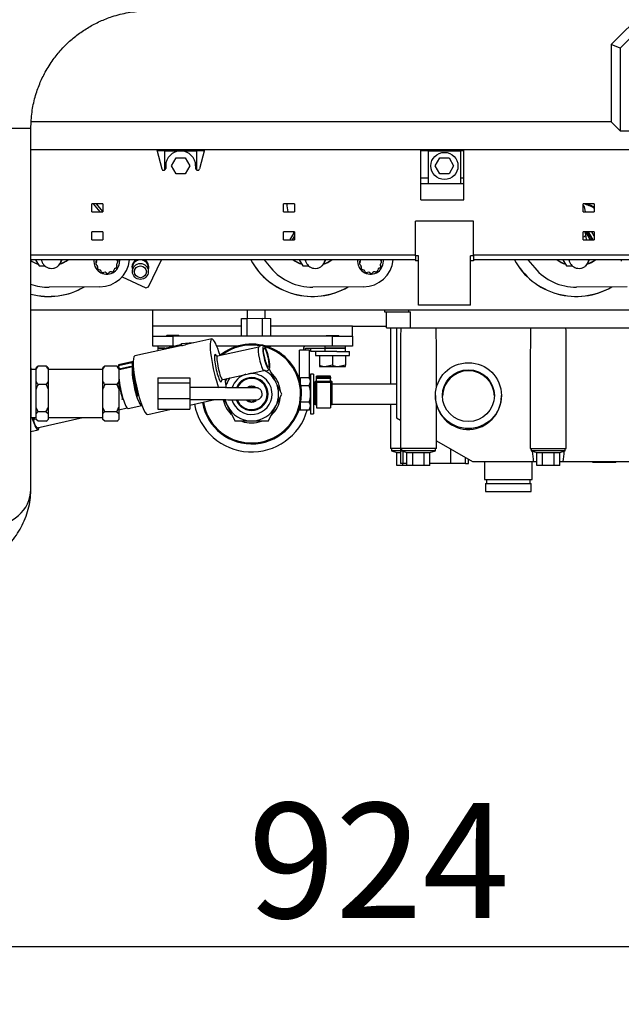
# Model space of a CAD drawing. Units: millimetres. Extents: x 0 to 289, y 0 to 202.
# Drawn here: x 66 to 81, y 64 to 88 of the extents above; entities that cross this region are included whole.
import ezdxf
from ezdxf.enums import TextEntityAlignment as Align

# ---------------------------------------------------------------- set-up
doc = ezdxf.new("R2010")
doc.units = ezdxf.units.MM
for name, color, linetype in [('00291442', 7, 'Continuous'), ('00291912', 7, 'Continuous'), ('00292258', 7, 'Continuous'), ('00296455', 7, 'Continuous'), ('00297008', 7, 'Continuous'), ('17417016_CASQUIL', 7, 'Continuous'), ('17517009.2', 7, 'Continuous'), ('17517009.3', 7, 'Continuous'), ('17517017.1', 7, 'Continuous'), ('19411016_TUBO', 7, 'Continuous'), ('19414003.1_MANGU', 7, 'Continuous'), ('19414034', 7, 'Continuous'), ('19417009.5B', 7, 'Continuous'), ('19424001_VALVULA', 7, 'Continuous'), ('19524015RC', 7, 'Continuous'), ('19524015RC.1', 7, 'Continuous'), ('51086012_ABRAZAD', 7, 'Continuous'), ('51086017_ABRAZAD', 7, 'Continuous'), ('51086018_ABRAZAD', 7, 'Continuous'), ('56000061_ARANDEL', 7, 'Continuous'), ('56000086_ARANDEL', 7, 'Continuous'), ('59072482_ABRAZAD', 7, 'Continuous'), ('60571041.39', 7, 'Continuous'), ('DIAMETROM8_DIN_1', 7, 'Continuous'), ('DIN-933_M8_X_10', 7, 'Continuous'), ('M86510510.80', 7, 'Continuous'), ('PIEZA1', 7, 'Continuous'), ('PIEZA4', 7, 'Continuous'), ('Predeterminado', 7, 'Continuous'), ('TUBO_L', 7, 'Continuous')]:
    doc.layers.add(name, color=color, linetype=linetype)
doc.styles.add('SEACAD_Arial', font='arial.ttf')
doc.dimstyles.new('SOLE', dxfattribs={"dimtxt": 2.88, "dimasz": 2.304, "dimexe": 1.44, "dimexo": 1.44, "dimgap": 0.72, "dimtad": 1, "dimdec": 0, "dimlfac": 20, "dimdsep": 46, "dimtxsty": 'SEACAD_Arial', "dimblk1": '_SE_FILLED', "dimblk2": '_SE_FILLED', "dimsah": 1, "dimcen": 1.44, "dimadec": 0, "dimazin": 0, "dimtfac": 0.7, "dimtdec": 3, "dimtmove": 0, "dimatfit": 3, "dimfxl": 1, "dimarcsym": 0})

# ---------------------------------------------------------------- blocks, each defined once
blk = doc.blocks.new('SE8')
at = {"layer": '00291442', "color": 7, "linetype": 'Continuous'}
for p, q in [((68.623, 82.094), (68.623, 81.998)), ((69.023, 81.998), (69.023, 82.094)), ((69.024, 81.609), (69.35, 82.289)), ((68.364, 81.861), (68.958, 81.585)), ((68.958, 81.585), (69.024, 81.609))]:
    blk.add_line(p, q, dxfattribs=at)
blk.add_circle((68.823, 81.998), 0.199, dxfattribs=at)
for centre, major_axis, start_param, end_param in [((68.823, 82.111), (-0.21, 0), 5.249523, 6.283185), ((68.823, 82.111), (-0.21, 0), 0, 0.309845), ((68.823, 82.094), (-0.2, 0), 4.851776, 6.283185), ((68.823, 82.094), (-0.2, 0), 3.140998, 4.573002), ((68.823, 82.111), (-0.21, 0), 2.831748, 4.175256)]:
    blk.add_ellipse(centre, major_axis=major_axis, ratio=0.984808, start_param=start_param, end_param=end_param, dxfattribs=at)
blk.add_ellipse((68.823, 81.989), major_axis=(0.15, 0), ratio=0.984808, dxfattribs=at)
at = {"layer": '00291912', "color": 7, "linetype": 'Continuous'}
for p, q in [((81.452, 88.523), (80.607, 87.678)), ((81.77, 88.523), (80.832, 87.585)), ((80.607, 87.678), (80.607, 85.741)), ((80.832, 87.585), (80.607, 87.678)), ((80.832, 87.585), (80.832, 85.516)), ((80.607, 85.741), (66.094, 85.741)), ((80.832, 85.516), (80.607, 85.741)), ((80.832, 85.516), (81.795, 85.516)), ((82.499, 85.041), (66.082, 85.041)), ((70.427, 85.021), (69.237, 85.021)), ((69.432, 84.535), (69.432, 85.017)), ((69.432, 85.017), (70.232, 85.017)), ((69.601, 84.639), (69.717, 84.839)), ((69.717, 84.839), (69.948, 84.839)), ((69.948, 84.839), (70.063, 84.639)), ((70.232, 85.017), (70.232, 84.535)), ((76.92, 85.021), (75.845, 85.021)), ((76.032, 84.189), (76.032, 85.017)), ((76.032, 85.017), (76.832, 85.017)), ((76.201, 84.639), (76.317, 84.839)), ((76.317, 84.839), (76.548, 84.839)), ((76.548, 84.839), (76.663, 84.639)), ((76.832, 85.017), (76.832, 84.189)), ((69.717, 84.439), (69.601, 84.639)), ((70.063, 84.639), (69.948, 84.439)), ((76.317, 84.439), (76.201, 84.639)), ((76.663, 84.639), (76.548, 84.439)), ((69.948, 84.439), (69.717, 84.439)), ((75.845, 84.339), (76.032, 84.339)), ((76.548, 84.439), (76.317, 84.439)), ((76.832, 84.339), (76.92, 84.339)), ((76.032, 84.189), (75.845, 84.189)), ((76.832, 84.189), (76.032, 84.189)), ((76.92, 84.189), (76.832, 84.189))]:
    blk.add_line(p, q, dxfattribs=at)
blk.add_circle((76.432, 84.639), 0.34, dxfattribs=at)
at = {"layer": '00292258', "color": 7, "linetype": 'Continuous'}
for p, q in [((74.932, 81.039), (74.932, 80.989)), ((74.932, 80.989), (75.532, 80.989)), ((74.982, 80.589), (74.982, 80.989)), ((75.532, 81.039), (75.532, 80.989)), ((75.532, 80.989), (75.582, 80.989)), ((75.582, 80.589), (75.582, 80.989)), ((74.982, 80.589), (75.582, 80.589)), ((75.082, 80.589), (75.082, 79.179)), ((75.232, 80.589), (75.232, 78.336)), ((75.582, 80.589), (75.782, 80.589)), ((75.782, 80.589), (79.032, 80.589)), ((79.032, 80.589), (82.282, 80.589)), ((75.332, 79.933), (75.332, 77.564)), ((76.232, 79.09), (76.232, 79.933)), ((78.582, 79.933), (78.582, 77.564)), ((79.482, 77.564), (79.482, 79.933)), ((76.207, 78.889), (76.207, 78.882)), ((77.857, 78.872), (77.857, 78.889)), ((75.082, 78.679), (75.082, 77.564)), ((76.232, 77.564), (76.232, 78.675)), ((75.232, 78.336), (75.332, 78.278)), ((76.232, 77.758), (77.132, 77.239)), ((75.332, 77.564), (75.082, 77.564)), ((75.107, 77.564), (75.107, 77.504)), ((75.332, 77.504), (75.107, 77.504)), ((75.107, 77.504), (75.244, 77.467)), ((75.244, 77.139), (75.244, 77.467)), ((75.244, 77.467), (75.332, 77.467)), ((76.232, 77.564), (75.332, 77.564)), ((75.332, 77.564), (75.332, 77.189)), ((75.357, 77.564), (75.357, 77.504)), ((76.207, 77.504), (75.357, 77.504)), ((75.357, 77.504), (75.494, 77.467)), ((75.403, 77.189), (75.403, 77.491)), ((75.494, 77.139), (75.494, 77.467)), ((75.494, 77.467), (75.638, 77.467)), ((75.638, 77.139), (75.638, 77.467)), ((75.638, 77.467), (75.927, 77.467)), ((75.927, 77.139), (75.927, 77.467)), ((75.927, 77.467), (76.071, 77.467)), ((76.071, 77.467), (76.207, 77.504)), ((76.071, 77.139), (76.071, 77.467)), ((76.207, 77.504), (76.207, 77.564)), ((76.595, 77.189), (76.595, 77.549)), ((78.582, 77.564), (79.482, 77.564)), ((78.607, 77.564), (78.607, 77.504)), ((79.457, 77.504), (78.607, 77.504)), ((78.607, 77.504), (78.744, 77.467)), ((78.744, 77.139), (78.744, 77.467)), ((78.744, 77.467), (78.888, 77.467)), ((78.888, 77.139), (78.888, 77.467)), ((78.888, 77.467), (79.177, 77.467)), ((79.177, 77.139), (79.177, 77.467)), ((79.177, 77.467), (79.321, 77.467)), ((79.321, 77.467), (79.457, 77.504)), ((79.321, 77.139), (79.321, 77.467)), ((79.457, 77.504), (79.457, 77.564)), ((75.403, 77.189), (75.332, 77.189)), ((75.388, 77.139), (75.388, 77.189)), ((75.494, 77.189), (75.403, 77.189)), ((76.595, 77.189), (76.071, 77.189)), ((76.961, 77.189), (76.595, 77.189)), ((76.961, 77.189), (76.961, 77.337)), ((76.961, 77.189), (77.032, 77.189)), ((77.032, 77.189), (77.032, 77.296)), ((77.132, 77.239), (78.657, 77.239)), ((77.432, 77.239), (77.432, 76.789)), ((78.632, 76.789), (78.632, 77.239)), ((78.657, 77.239), (78.744, 77.239)), ((79.321, 77.239), (79.407, 77.239)), ((79.407, 77.239), (81.907, 77.239)), ((80.144, 77.214), (80.144, 77.239)), ((80.288, 77.214), (80.144, 77.214)), ((80.288, 77.214), (80.288, 77.239)), ((80.577, 77.214), (80.288, 77.214)), ((80.577, 77.214), (80.577, 77.239)), ((80.721, 77.214), (80.577, 77.214)), ((80.721, 77.214), (80.721, 77.239)), ((75.388, 77.139), (75.244, 77.139)), ((75.494, 77.139), (75.388, 77.139)), ((75.638, 77.139), (75.494, 77.139)), ((75.927, 77.139), (75.638, 77.139)), ((76.071, 77.139), (75.927, 77.139)), ((78.888, 77.139), (78.744, 77.139)), ((79.177, 77.139), (78.888, 77.139)), ((79.321, 77.139), (79.177, 77.139)), ((77.432, 76.789), (78.632, 76.789)), ((77.457, 76.689), (78.607, 76.689)), ((77.457, 76.689), (77.457, 76.489)), ((77.482, 76.789), (77.482, 76.689)), ((78.582, 76.689), (78.582, 76.789)), ((78.607, 76.489), (78.607, 76.689)), ((77.457, 76.489), (78.607, 76.489))]:
    blk.add_line(p, q, dxfattribs=at)
blk.add_arc((77, 78.876), 0.794, 179.6312, 194.7075, dxfattribs=at)
for centre, major_axis, ratio, start_param, end_param in [((75.782, 79.933), (0, -3.665), 0.122785, 4.532448, 4.712389), ((75.782, 79.933), (0, 3.665), 0.122784, 4.712389, 4.89233), ((79.032, 79.933), (0, -3.665), 0.122785, 4.532448, 4.712389), ((79.032, 79.933), (0, 3.665), 0.122785, 4.712389, 4.89233), ((77.032, 78.862), (0.65, 0), 0.999391, 0.020149, 3.121445), ((77.032, 78.872), (0, -0.829), 0.995106, -1.485321, 1.570799), ((79.032, 79.933), (0, -4.072), 0.122783, -0.929646, -0.847871), ((79.032, 79.933), (0, -4.072), 0.122783, 0.847871, 0.929638)]:
    blk.add_ellipse(centre, major_axis=major_axis, ratio=ratio, start_param=start_param, end_param=end_param, dxfattribs=at)
for major_axis in [(-0.825, 0), (-0.65, 0)]:
    blk.add_ellipse((77.032, 78.889), major_axis=major_axis, ratio=0.999391, dxfattribs=at)
at = {"layer": '00296455', "color": 7, "linetype": 'Continuous'}
for p, q in [((69.232, 85.039), (66.082, 85.039)), ((69.232, 85.039), (69.359, 84.566)), ((70.432, 85.039), (70.306, 84.566)), ((75.845, 85.039), (70.432, 85.039)), ((75.845, 83.789), (75.845, 85.039)), ((82.432, 85.039), (76.92, 85.039)), ((76.92, 83.789), (76.92, 85.039)), ((69.457, 84.639), (69.457, 84.579)), ((70.207, 84.639), (70.207, 84.579)), ((67.607, 83.489), (67.607, 83.689)), ((67.882, 83.689), (67.607, 83.689)), ((67.882, 83.689), (67.882, 83.489)), ((72.407, 83.489), (72.407, 83.689)), ((72.682, 83.689), (72.407, 83.689)), ((72.682, 83.689), (72.682, 83.489)), ((75.845, 83.789), (76.92, 83.789)), ((79.907, 83.489), (79.907, 83.689)), ((80.182, 83.689), (79.907, 83.689)), ((80.182, 83.689), (80.182, 83.489)), ((67.607, 83.489), (67.882, 83.489)), ((72.407, 83.489), (72.682, 83.489)), ((79.907, 83.489), (80.182, 83.489)), ((77.157, 83.254), (75.707, 83.254)), ((75.707, 82.389), (75.707, 83.254)), ((77.157, 82.389), (77.157, 83.254)), ((67.607, 82.789), (67.607, 82.989)), ((67.882, 82.989), (67.607, 82.989)), ((67.882, 82.989), (67.882, 82.789)), ((72.407, 82.789), (72.407, 82.989)), ((72.682, 82.989), (72.407, 82.989)), ((72.682, 82.989), (72.682, 82.789)), ((79.907, 82.789), (79.907, 82.989)), ((80.182, 82.989), (79.907, 82.989)), ((80.182, 82.989), (80.182, 82.789)), ((67.607, 82.789), (67.882, 82.789)), ((72.407, 82.789), (72.682, 82.789)), ((79.907, 82.789), (80.182, 82.789)), ((66.082, 82.414), (75.707, 82.414)), ((75.782, 82.389), (75.707, 82.389)), ((75.707, 82.389), (75.707, 82.264)), ((75.782, 81.154), (75.782, 82.389)), ((77.082, 81.154), (77.082, 82.389)), ((77.157, 82.389), (77.082, 82.389)), ((77.157, 82.414), (85.717, 82.414)), ((77.157, 82.389), (77.157, 82.264)), ((75.707, 82.289), (66.082, 82.289)), ((75.782, 82.264), (75.707, 82.264)), ((77.157, 82.264), (77.082, 82.264)), ((85.645, 82.289), (77.157, 82.289)), ((77.082, 81.154), (75.782, 81.154))]:
    blk.add_line(p, q, dxfattribs=at)
for centre, radius, start, end in [((69.832, 84.639), 0.375, 0, 180), ((69.407, 84.579), 0.05, 195, 0), ((70.257, 84.579), 0.05, 180, 345)]:
    blk.add_arc(centre, radius, start, end, dxfattribs=at)
at = {"layer": '00297008', "color": 7, "linetype": 'Continuous'}
for p, q in [((67.817, 83.489), (67.649, 83.689)), ((67.882, 83.498), (67.722, 83.689)), ((72.682, 82.987), (72.584, 82.819)), ((72.682, 82.892), (72.622, 82.789)), ((79.978, 82.975), (79.96, 82.975)), ((79.978, 82.975), (79.978, 82.989)), ((80.087, 82.789), (79.978, 82.975)), ((80.153, 82.789), (80.036, 82.989)), ((80.182, 82.892), (80.125, 82.989)), ((80.182, 82.987), (80.181, 82.989)), ((72.584, 82.789), (72.584, 82.819)), ((66.198, 82.289), (66.287, 82.138)), ((66.287, 82.138), (66.433, 82.138)), ((66.778, 82.138), (66.805, 82.185)), ((66.821, 82.211), (66.866, 82.289)), ((67.657, 82.266), (67.657, 82.251)), ((67.707, 82.231), (67.707, 82.199)), ((67.722, 82.234), (67.722, 82.267)), ((67.747, 82.123), (67.747, 82.091)), ((67.749, 82.104), (67.749, 82.131)), ((68.232, 82.146), (68.232, 82.178)), ((68.236, 82.279), (68.236, 82.289)), ((68.237, 82.124), (68.237, 82.156)), ((68.258, 82.238), (68.258, 82.27)), ((68.307, 82.251), (68.307, 82.266)), ((71.921, 82.289), (72.092, 82.084)), ((72.798, 82.289), (72.887, 82.138)), ((72.887, 82.138), (73.033, 82.138)), ((73.378, 82.138), (73.405, 82.185)), ((73.421, 82.211), (73.466, 82.289)), ((74.257, 82.266), (74.257, 82.251)), ((74.307, 82.231), (74.307, 82.199)), ((74.322, 82.234), (74.322, 82.267)), ((74.347, 82.123), (74.347, 82.091)), ((74.349, 82.104), (74.349, 82.131)), ((74.832, 82.146), (74.832, 82.178)), ((74.836, 82.279), (74.836, 82.289)), ((74.837, 82.124), (74.837, 82.156)), ((74.858, 82.238), (74.858, 82.27)), ((74.907, 82.251), (74.907, 82.266)), ((78.521, 82.289), (78.692, 82.084)), ((79.398, 82.289), (79.487, 82.138)), ((79.487, 82.138), (79.633, 82.138)), ((79.978, 82.138), (80.005, 82.185)), ((80.021, 82.211), (80.066, 82.289)), ((80.857, 82.266), (80.857, 82.251)), ((67.806, 81.611), (66.541, 81.603)), ((74.406, 81.611), (73.141, 81.603)), ((81.006, 81.611), (79.741, 81.603)), ((66.082, 81.039), (90.732, 81.039))]:
    blk.add_line(p, q, dxfattribs=at)
for centre, radius, start, end in [((74.005, 83.781), 1.523, 183.4898, 191.0582), ((67.982, 82.251), 0.323, 173.2537, 0), ((67.982, 82.251), 0.323, 0, 6.8043), ((74.582, 82.251), 0.323, 173.2537, 0), ((74.582, 82.251), 0.323, 0, 6.8043)]:
    blk.add_arc(centre, radius, start, end, dxfattribs=at)
for centre, major_axis, ratio, start_param, end_param in [((66.532, 83.097), (1.35, 0), 0.984808, 0.41689, 0.461017), ((79.732, 82.924), (-0.8, 0), 0.984808, 4.114983, 4.471423), ((79.732, 82.932), (-0.812, 0), 0.984808, 4.125413, 4.380158), ((73.132, 82.924), (-0.475, 0), 0.984808, 6.1436, 6.236021), ((66.532, 82.932), (-0.812, 0), 0.984808, 0.970826, 1.234156), ((66.532, 82.924), (0.8, 0), 0.984808, 4.101997, 4.365983), ((66.532, 82.932), (-0.812, 0), 0.984808, 1.907437, 2.207027), ((66.532, 82.924), (0.8, 0), 0.984808, 5.058795, 5.34601), ((67.982, 82.266), (-0.325, 0), 0.984808, 6.2134, 6.283185), ((67.757, 82.199), (0.05, 0), 0.984809, 2.341462, 4.116248), ((67.757, 82.231), (0.05, 0), 0.984806, 2.341598, 3.16574), ((67.687, 82.27), (-0.05, 0), 0.984808, 2.341459, 3.534119), ((67.687, 82.302), (-0.05, 0), 0.984808, 2.341473, 2.809312), ((67.701, 82.118), (-0.05, 0), 0.984808, 2.865067, 4.116253), ((67.797, 82.091), (0.05, 0), 0.984808, 2.865027, 4.639813), ((67.801, 82.35), (-0.75, 0), 0.984808, 1.577375, 3.059017), ((68.187, 82.124), (-0.05, 0), 0.984805, 1.817899, 3.592684), ((68.277, 82.167), (0.05, 0), 0.984808, 2.341466, 3.592651), ((68.264, 82.319), (0.05, 0), 0.984808, 3.818469, 4.116249), ((68.277, 82.199), (0.05, 0), 0.984808, 3.473876, 3.592651), ((68.187, 82.156), (-0.05, 0), 0.984809, 3.136999, 3.592783), ((68.208, 82.238), (-0.05, 0), 0.984809, 2.341606, 4.116394), ((68.208, 82.27), (-0.05, 0), 0.984812, 3.165609, 3.554405), ((67.982, 82.266), (-0.325, 0), 0.984808, 3.141593, 3.211378), ((73.132, 83.094), (1.75, 0), 0.984808, 3.627657, 5.244351), ((73.132, 83.097), (1.75, 0), 0.984808, 3.629937, 5.240319), ((73.132, 82.932), (-0.812, 0), 0.984808, 0.934566, 1.234156), ((73.132, 82.924), (0.8, 0), 0.984808, 4.078767, 4.365983), ((73.132, 82.932), (-0.812, 0), 0.984808, 1.911101, 2.207027), ((73.132, 82.924), (0.8, 0), 0.984808, 5.066639, 5.34601), ((74.582, 82.266), (-0.325, 0), 0.984808, 6.2134, 6.283185), ((74.357, 82.199), (0.05, 0), 0.984809, 2.341462, 4.116248), ((74.357, 82.231), (0.05, 0), 0.984806, 2.341598, 3.16574), ((74.287, 82.27), (-0.05, 0), 0.984808, 2.341459, 3.534119), ((74.287, 82.302), (-0.05, 0), 0.984808, 2.341473, 2.809311), ((74.301, 82.118), (-0.05, 0), 0.984808, 2.865067, 4.116253), ((74.397, 82.091), (0.05, 0), 0.984808, 2.865027, 4.639813), ((74.401, 82.35), (-0.75, 0), 0.984808, 1.577375, 3.059017), ((74.787, 82.124), (-0.05, 0), 0.984805, 1.817899, 3.592684), ((74.877, 82.167), (0.05, 0), 0.984808, 2.341466, 3.592651), ((74.864, 82.319), (0.05, 0), 0.984808, 3.818469, 4.116249), ((74.877, 82.199), (0.05, 0), 0.984808, 3.473878, 3.592651), ((74.787, 82.156), (-0.05, 0), 0.984809, 3.136999, 3.592783), ((74.808, 82.238), (-0.05, 0), 0.984809, 2.341606, 4.116394), ((74.808, 82.27), (-0.05, 0), 0.984812, 3.165609, 3.554405), ((74.582, 82.266), (-0.325, 0), 0.984808, 3.141593, 3.211378), ((79.732, 83.094), (1.75, 0), 0.984808, 3.627657, 5.244351), ((79.732, 83.097), (1.75, 0), 0.984808, 3.629937, 5.240319), ((79.732, 82.932), (-0.812, 0), 0.984808, 0.934566, 1.234156), ((79.732, 82.924), (-0.8, 0), 0.984808, 0.937175, 1.22439), ((79.732, 82.932), (-0.812, 0), 0.984808, 1.907437, 2.207027), ((79.732, 82.924), (-0.8, 0), 0.984808, 1.917203, 2.204418), ((81.182, 82.266), (-0.325, 0), 0.984808, 6.2134, 6.283185), ((67.79, 81.993), (0.05, 0), 0.984808, 0.247067, 1.498252), ((67.887, 82.017), (-0.05, 0), 0.984808, 0.247123, 2.021908), ((67.93, 81.928), (0.05, 0), 0.984808, 0.770669, 2.021854), ((68.002, 81.997), (-0.05, 0), 0.984807, 0.770738, 2.545523), ((68.085, 81.941), (0.05, 0), 0.984808, 1.294266, 2.545451), ((68.112, 82.036), (-0.05, 0), 0.984806, 1.294289, 3.069075), ((68.212, 82.029), (-0.05, 0), 0.984808, 4.959465, 6.21065), ((73.132, 82.932), (-1.35, 0), 0.984808, 0.691553, 1.577375), ((74.39, 81.993), (0.05, 0), 0.984808, 0.247067, 1.498252), ((74.487, 82.017), (-0.05, 0), 0.984808, 0.247123, 2.021908), ((74.53, 81.928), (0.05, 0), 0.984808, 0.770669, 2.021854), ((74.602, 81.997), (-0.05, 0), 0.984807, 0.770738, 2.545523), ((74.685, 81.941), (0.05, 0), 0.984808, 1.294266, 2.545451), ((74.712, 82.036), (-0.05, 0), 0.984806, 1.294289, 3.069075), ((74.812, 82.029), (-0.05, 0), 0.984808, 4.959465, 6.21065), ((79.732, 82.932), (-1.35, 0), 0.984808, 0.691553, 1.577375), ((66.532, 82.932), (-1.35, 0), 0.984808, 1.227668, 1.577375), ((66.532, 83.097), (1.75, 0), 0.984808, 4.450718, 5.240319), ((66.532, 83.094), (1.75, 0), 0.984808, 4.45205, 5.244351)]:
    blk.add_ellipse(centre, major_axis=major_axis, ratio=ratio, start_param=start_param, end_param=end_param, dxfattribs=at)
at = {"layer": '17417016_CASQUIL', "color": 7, "linetype": 'Continuous'}
for p, q in [((73.082, 79.429), (73.082, 78.429)), ((73.157, 79.429), (73.082, 79.429)), ((73.157, 79.429), (73.157, 78.429)), ((73.082, 78.429), (73.157, 78.429))]:
    blk.add_line(p, q, dxfattribs=at)
at = {"layer": '17517009.2', "color": 7, "linetype": 'Continuous'}
for p, q in [((72.775, 79.379), (72.773, 79.379)), ((72.773, 78.479), (72.775, 78.479))]:
    blk.add_line(p, q, dxfattribs=at)
at = {"layer": '17517009.3', "color": 7, "linetype": 'Continuous'}
for radius, start, end in [(1.25, 0, 129.7042), (1.225, 80.8096, 127.3356), (1.225, 0, 74.3083), (1.25, 189.6582, 0), (1.225, 189.6005, 0)]:
    blk.add_arc((71.607, 78.929), radius, start, end, dxfattribs=at)
at = {"layer": '17517017.1', "color": 7, "linetype": 'Continuous'}
for p, q in [((72.212, 79.228), (72.051, 79.553)), ((71.002, 79.228), (70.962, 79.147)), ((71.053, 79.33), (71.002, 79.228)), ((72.36, 78.929), (72.212, 79.228)), ((71.607, 79.129), (71.534, 79.086)), ((71.683, 79.084), (71.607, 79.129)), ((72.212, 78.629), (72.36, 78.929)), ((70.924, 78.788), (71.002, 78.629)), ((71.51, 78.786), (71.607, 78.729)), ((71.607, 78.729), (71.709, 78.788)), ((71.002, 78.629), (71.188, 78.254)), ((72.027, 78.254), (72.212, 78.629)), ((71.188, 78.254), (71.607, 78.254)), ((71.607, 78.254), (72.027, 78.254))]:
    blk.add_line(p, q, dxfattribs=at)
for radius, start, end in [(0.513, 106.0208, 161.6109), (0.513, 0, 98.9376), (0.675, 26.3064, 61.6781), (0.675, 153.6936, 161.7422), (0.675, 143.2078, 153.6936), (0.412, 0, 157.3064), (0.39, 0, 155.7769), (0.675, 333.6936, 26.3064), (0.513, 196.0498, 0), (0.412, 200.1237, 0), (0.39, 201.6561, 0), (0.2, 52.0642, 127.733), (0.675, 192.2205, 206.3064), (0.2, 226.206, 306.2199), (0.675, 206.3064, 270), (0.675, 270, 333.6936)]:
    blk.add_arc((71.607, 78.929), radius, start, end, dxfattribs=at)
at = {"layer": '19411016_TUBO', "color": 7, "linetype": 'Continuous'}
for p, q in [((66.082, 85.573), (63.982, 85.573)), ((66.082, 76.542), (66.082, 85.573))]:
    blk.add_line(p, q, dxfattribs=at)
blk.add_ellipse((65.032, 76.542), major_axis=(-1.05, 0), ratio=0.884213, start_param=0, end_param=3.141323, dxfattribs=at)
for points, knots in [([(71.182, 90.623), (70.842, 90.623), (70.411, 90.623), (69.887, 90.623), (69.608, 90.623), (69.325, 90.623), (69.013, 90.625), (68.669, 90.615), (68.297, 90.574), (67.881, 90.497), (67.426, 90.37), (66.938, 90.179), (66.465, 89.933), (66.011, 89.633), (65.586, 89.278), (65.194, 88.872), (64.845, 88.416), (64.545, 87.915), (64.301, 87.373), (64.121, 86.799), (64.004, 86.184), (63.989, 85.802), (63.982, 85.573)], [0.6826614, 0.6826614, 0.6826614, 0.6826614, 0.7147539, 0.7233872, 0.7321626, 0.74108, 0.7501396, 0.7616976, 0.7734913, 0.7854642, 0.8016108, 0.8180723, 0.8348486, 0.8519397, 0.8693456, 0.8870663, 0.9051017, 0.9234519, 0.942117, 0.9610967, 0.9803909, 1, 1, 1, 1]), ([(66.082, 85.573), (66.088, 85.726), (66.099, 85.973), (66.181, 86.357), (66.294, 86.689), (66.445, 87.005), (66.625, 87.291), (66.826, 87.538), (67.035, 87.751), (67.264, 87.942), (67.529, 88.118), (67.813, 88.266), (68.142, 88.394), (68.518, 88.489), (68.976, 88.533), (69.494, 88.52), (70.068, 88.524), (70.636, 88.523), (71.008, 88.523), (71.182, 88.523)], [0, 0, 0, 0, 0.0131083, 0.0251979, 0.0362688, 0.0463205, 0.0581332, 0.068134, 0.0763222, 0.0862904, 0.0962295, 0.1063063, 0.116521, 0.1295251, 0.1427458, 0.1598889, 0.1783771, 0.1970468, 0.2135077, 0.2135077, 0.2135077, 0.2135077]), ([(61.032, 73.623), (61.104, 73.624), (61.281, 73.625), (61.6, 73.638), (61.963, 73.666), (62.325, 73.709), (62.68, 73.767), (63.028, 73.838), (63.367, 73.924), (63.696, 74.024), (64.013, 74.14), (64.316, 74.271), (64.605, 74.418), (64.876, 74.581), (65.127, 74.762), (65.346, 74.951), (65.532, 75.146), (65.687, 75.341), (65.816, 75.543), (65.923, 75.757), (66.005, 75.984), (66.06, 76.219), (66.08, 76.411), (66.082, 76.511), (66.082, 76.542)], [0, 0, 0, 0, 0.026196, 0.075344, 0.124554, 0.173876, 0.223371, 0.273104, 0.323145, 0.373568, 0.424444, 0.475829, 0.52774, 0.580105, 0.632632, 0.684708, 0.730321, 0.774214, 0.816474, 0.857344, 0.90129, 0.943839, 0.98529, 1, 1, 1, 1])]:
    blk.add_open_spline(points, degree=3, knots=knots, dxfattribs=at)
at = {"layer": '19414003.1_MANGU', "color": 7, "linetype": 'Continuous'}
for p, q in [((68.284, 79.511), (68.282, 79.51)), ((68.282, 78.537), (68.489, 78.583)), ((66.237, 78.085), (67.384, 78.339))]:
    blk.add_line(p, q, dxfattribs=at)
at = {"layer": '19414034', "color": 7, "linetype": 'Continuous'}
for p, q in [((66.212, 79.55), (66.262, 79.626)), ((66.262, 79.626), (66.212, 79.588)), ((66.462, 79.626), (66.262, 79.626)), ((67.882, 79.55), (67.932, 79.626)), ((67.932, 79.626), (67.882, 79.588)), ((68.232, 79.626), (67.932, 79.626)), ((66.082, 79.588), (66.082, 79.55)), ((66.082, 79.55), (66.082, 79.242)), ((66.212, 79.539), (66.082, 79.539)), ((66.212, 79.55), (66.212, 79.588)), ((66.212, 79.242), (66.212, 79.55)), ((66.512, 79.588), (66.512, 79.55)), ((66.512, 79.55), (66.512, 79.242)), ((67.882, 79.539), (66.512, 79.539)), ((67.882, 79.55), (67.882, 79.588)), ((67.882, 79.242), (67.882, 79.55)), ((68.282, 79.588), (68.282, 79.55)), ((68.282, 79.55), (68.282, 79.242)), ((66.082, 79.242), (66.082, 79.053)), ((66.212, 79.053), (66.212, 79.242)), ((66.462, 79.167), (66.262, 79.167)), ((66.512, 79.242), (66.462, 79.167)), ((66.462, 79.167), (66.512, 79.053)), ((66.512, 79.242), (66.512, 79.053)), ((67.882, 79.053), (67.882, 79.242)), ((68.232, 79.167), (67.932, 79.167)), ((68.282, 79.242), (68.232, 79.167)), ((68.232, 79.167), (68.282, 79.053)), ((68.282, 79.242), (68.282, 79.053)), ((66.082, 79.053), (66.082, 78.593)), ((66.212, 78.593), (66.212, 79.053)), ((66.512, 79.053), (66.512, 78.593)), ((67.882, 78.593), (67.882, 79.053)), ((68.282, 79.053), (68.282, 78.593)), ((66.082, 78.593), (66.082, 78.442)), ((66.082, 78.442), (66.082, 78.289)), ((66.212, 78.442), (66.212, 78.593)), ((66.262, 78.479), (66.212, 78.593)), ((66.212, 78.289), (66.212, 78.442)), ((66.462, 78.479), (66.262, 78.479)), ((66.462, 78.479), (66.512, 78.442)), ((66.512, 78.593), (66.512, 78.442)), ((66.512, 78.442), (66.512, 78.289)), ((67.882, 78.442), (67.882, 78.593)), ((67.932, 78.479), (67.882, 78.593)), ((67.882, 78.289), (67.882, 78.442)), ((68.232, 78.479), (67.932, 78.479)), ((68.232, 78.479), (68.282, 78.442)), ((68.282, 78.593), (68.282, 78.442)), ((68.282, 78.442), (68.282, 78.289)), ((66.082, 78.339), (66.212, 78.339)), ((66.262, 78.251), (66.212, 78.289)), ((66.462, 78.251), (66.262, 78.251)), ((66.512, 78.339), (67.882, 78.339)), ((67.932, 78.251), (67.882, 78.289)), ((68.232, 78.251), (67.932, 78.251))]:
    blk.add_line(p, q, dxfattribs=at)
for centre, radius, start, end in [((65.975, 79.25), 0.615, 29.1973, 37.6607), ((66.244, 79.284), 0.406, 48.6207, 57.4697), ((67.745, 79.25), 0.615, 29.1973, 37.6607), ((68.014, 79.284), 0.406, 48.6207, 57.4697), ((66.749, 79.542), 0.615, 209.1973, 217.6607), ((67.192, 78.689), 1.045, 152.8021, 159.5965), ((68.419, 79.542), 0.615, 209.1973, 217.6607), ((68.862, 78.689), 1.045, 152.8021, 159.5965), ((66.48, 78.138), 0.406, 122.5303, 131.3793), ((65.532, 78.957), 1.045, 332.8021, 339.5965), ((68.15, 78.138), 0.406, 122.5303, 131.3793), ((67.302, 78.957), 1.045, 332.8021, 339.5965), ((66.244, 78.593), 0.406, 302.5303, 311.3793), ((68.014, 78.593), 0.406, 302.5303, 311.3793)]:
    blk.add_arc(centre, radius, start, end, dxfattribs=at)
at = {"layer": '19417009.5B', "color": 7, "linetype": 'Continuous'}
for p, q in [((69.132, 80.629), (69.132, 81.039)), ((69.132, 80.379), (69.132, 80.629)), ((71.357, 80.629), (69.132, 80.629)), ((74.132, 80.629), (72.088, 80.629)), ((74.132, 80.379), (74.132, 80.629)), ((74.132, 80.629), (74.982, 80.629)), ((69.132, 80.129), (69.132, 80.379)), ((69.132, 80.379), (69.632, 80.379)), ((69.632, 80.379), (69.632, 80.129)), ((73.632, 80.379), (69.632, 80.379)), ((73.632, 80.129), (73.632, 80.379)), ((73.632, 80.379), (74.132, 80.379)), ((74.132, 80.379), (74.132, 80.129)), ((69.632, 80.129), (69.132, 80.129)), ((69.66, 80.129), (69.632, 80.129)), ((71.257, 80.129), (70.735, 80.129)), ((73.632, 80.129), (71.957, 80.129)), ((74.132, 80.129), (73.632, 80.129))]:
    blk.add_line(p, q, dxfattribs=at)
at = {"layer": '19424001_VALVULA', "color": 7, "linetype": 'Continuous'}
for p, q in [((69.866, 80.143), (68.683, 79.881)), ((69.403, 80.072), (69.86, 80.173)), ((69.856, 80.197), (70.143, 80.219)), ((69.868, 80.131), (69.856, 80.197)), ((70.609, 80.307), (70.009, 80.174)), ((70.146, 80.204), (70.143, 80.219)), ((69.409, 80.041), (69.403, 80.072)), ((71.785, 80.106), (70.754, 79.878)), ((70.884, 79.292), (71.915, 79.521)), ((70.058, 78.649), (70.688, 78.788)), ((69.007, 78.416), (69.598, 78.547))]:
    blk.add_line(p, q, dxfattribs=at)
for centre, radius, start, end in [((69.868, 79.43), 0.97, 27.8013, 27.904), ((71.96, 79.614), 0.106, 240.0942, 325.4485)]:
    blk.add_arc(centre, radius, start, end, dxfattribs=at)
for centre, major_axis, ratio, start_param, end_param in [((70.288, 79.468), (-0.87, 0.153), 0.821096, 5.178186, 5.353716), ((70.771, 79.575), (0.162, -0.732), 0.164383, 1.982313, 5.408045), ((68.845, 79.148), (0.162, -0.732), 0.164383, 3.141593, 6.283185), ((70.771, 79.575), (-0.076, 0.342), 0.164383, 0, 3.593997), ((70.771, 79.575), (-0.076, 0.342), 0.164383, 5.820816, 6.283185), ((70.819, 79.585), (0.065, -0.293), 0.164383, 3.141593, 6.283185), ((71.85, 79.814), (0.065, -0.293), 0.164383, 3.295783, 6.13813), ((70.771, 79.575), (0.162, -0.732), 0.164383, 0.790767, 1.159279)]:
    blk.add_ellipse(centre, major_axis=major_axis, ratio=ratio, start_param=start_param, end_param=end_param, dxfattribs=at)
for major_axis in [(-0.065, 0.293), (0.054, -0.244)]:
    blk.add_ellipse((71.975, 79.841), major_axis=major_axis, ratio=0.164383, dxfattribs=at)
for points, knots in [([(71.92, 80.13), (71.915, 80.133), (71.902, 80.142), (71.868, 80.148), (71.829, 80.142), (71.795, 80.123), (71.783, 80.107), (71.777, 80.098)], [0, 0, 0, 0, 0.098392, 0.339498, 0.584207, 0.81947, 1, 1, 1, 1]), ([(70.859, 79.274), (70.859, 79.274), (70.86, 79.276), (70.866, 79.287), (70.879, 79.289), (70.885, 79.291)], [0.8401275, 0.8401275, 0.8401275, 0.8401275, 0.875962, 0.9484616, 1, 1, 1, 1])]:
    blk.add_open_spline(points, degree=3, knots=knots, dxfattribs=at)
blk.add_open_spline([(70.755, 79.879), (70.738, 79.878), (70.729, 79.879), (70.727, 79.882)], degree=3, dxfattribs=at)
at = {"layer": '19524015RC', "color": 7, "linetype": 'Continuous'}
for p, q in [((79.941, 83.617), (79.907, 83.661)), ((79.941, 83.617), (79.907, 83.61)), ((79.963, 83.489), (79.941, 83.617)), ((79.971, 82.911), (79.958, 82.989)), ((66.346, 82.289), (66.353, 82.266)), ((72.946, 82.289), (72.953, 82.266)), ((79.546, 82.289), (79.553, 82.266))]:
    blk.add_line(p, q, dxfattribs=at)
for centre, major_axis, ratio, start_param, end_param in [((79.724, 82.87), (0.247, 0.041), 0.213109, 5.513915, 6.283185), ((66.592, 82.339), (0.239, 0.073), 0.976638, 3.046789, 3.152581), ((73.192, 82.339), (0.239, 0.073), 0.976638, 3.046789, 3.152581), ((79.792, 82.339), (0.239, 0.073), 0.976638, 3.046789, 3.152581)]:
    blk.add_ellipse(centre, major_axis=major_axis, ratio=ratio, start_param=start_param, end_param=end_param, dxfattribs=at)
blk.add_open_spline([(79.991, 82.788), (79.984, 82.826), (79.978, 82.865), (79.971, 82.911)], degree=3, dxfattribs=at)
for points in [[(66.353, 82.266), (66.355, 82.256), (66.36, 82.242), (66.376, 82.206), (66.402, 82.166), (66.441, 82.126), (66.497, 82.092), (66.568, 82.072), (66.648, 82.074), (66.721, 82.101), (66.776, 82.144), (66.813, 82.191), (66.835, 82.237), (66.844, 82.27), (66.846, 82.286), (66.847, 82.289)], [(72.953, 82.266), (72.955, 82.256), (72.96, 82.242), (72.976, 82.206), (73.002, 82.166), (73.041, 82.126), (73.097, 82.092), (73.168, 82.072), (73.248, 82.074), (73.321, 82.101), (73.376, 82.144), (73.413, 82.191), (73.435, 82.237), (73.444, 82.27), (73.446, 82.286), (73.447, 82.289)], [(79.553, 82.266), (79.555, 82.256), (79.56, 82.242), (79.576, 82.206), (79.602, 82.166), (79.641, 82.126), (79.697, 82.092), (79.768, 82.072), (79.848, 82.074), (79.921, 82.101), (79.976, 82.144), (80.013, 82.191), (80.035, 82.237), (80.044, 82.27), (80.046, 82.286), (80.047, 82.289)]]:
    blk.add_open_spline(points, degree=3, knots=[0, 0, 0, 0, 0.0418174, 0.0683663, 0.0975627, 0.1313996, 0.1700335, 0.2143644, 0.2614145, 0.3103468, 0.3507881, 0.385806, 0.4164811, 0.4431045, 0.4504534, 0.4504534, 0.4504534, 0.4504534], dxfattribs=at)
at = {"layer": '19524015RC.1', "color": 7, "linetype": 'Continuous'}
for p, q in [((79.991, 82.989), (80.039, 82.92)), ((80.039, 82.92), (80.104, 82.83)), ((80.104, 82.83), (80.136, 82.789))]:
    blk.add_line(p, q, dxfattribs=at)
for major_axis, start_param, end_param in [((0.421, 0), 0.755812, 1.017281), ((-0.421, 0), 3.519074, 3.630344)]:
    blk.add_ellipse((79.732, 82.636), major_axis=major_axis, ratio=0.984808, start_param=start_param, end_param=end_param, dxfattribs=at)
at = {"layer": '51086012_ABRAZAD', "color": 7, "linetype": 'Continuous'}
for p, q in [((73.219, 79.252), (73.195, 79.244)), ((73.195, 78.663), (73.195, 79.244)), ((73.219, 78.656), (73.219, 79.252)), ((73.227, 79.229), (73.219, 79.252)), ((73.227, 78.676), (73.227, 79.229)), ((73.232, 79.229), (73.227, 79.229)), ((73.232, 79.376), (73.232, 79.374)), ((73.582, 79.376), (73.232, 79.376)), ((73.582, 79.374), (73.232, 79.374)), ((73.232, 79.354), (73.232, 79.374)), ((73.232, 79.354), (73.582, 79.354)), ((73.232, 79.321), (73.232, 79.354)), ((73.232, 79.248), (73.232, 79.321)), ((73.582, 79.321), (73.232, 79.321)), ((73.232, 79.248), (73.582, 79.248)), ((73.232, 79.218), (73.232, 79.248)), ((73.582, 79.218), (73.232, 79.218)), ((73.232, 79.218), (73.232, 78.579)), ((73.582, 79.374), (73.582, 79.376)), ((73.582, 79.354), (73.582, 79.374)), ((73.582, 79.354), (73.582, 79.321)), ((73.582, 79.248), (73.582, 79.321)), ((73.582, 79.248), (73.582, 79.218)), ((73.587, 79.229), (73.582, 79.229)), ((73.582, 79.218), (73.582, 78.579)), ((73.6, 79.25), (73.587, 79.229)), ((73.587, 78.676), (73.587, 79.229)), ((73.6, 78.657), (73.6, 79.25)), ((73.621, 79.238), (73.6, 79.25)), ((73.621, 78.668), (73.621, 79.238)), ((73.195, 78.663), (73.219, 78.656)), ((73.219, 78.656), (73.227, 78.676)), ((73.227, 78.676), (73.232, 78.676)), ((73.582, 78.676), (73.587, 78.676)), ((73.587, 78.676), (73.6, 78.657)), ((73.6, 78.657), (73.621, 78.668)), ((73.232, 78.579), (73.582, 78.579))]:
    blk.add_line(p, q, dxfattribs=at)
at = {"layer": '51086017_ABRAZAD', "color": 7, "linetype": 'Continuous'}
for p, q in [((68.612, 79.733), (68.275, 79.659)), ((68.613, 79.71), (68.276, 79.635)), ((68.276, 79.635), (68.293, 79.558)), ((68.293, 79.558), (68.63, 79.633)), ((68.629, 79.731), (68.613, 79.733)), ((68.613, 79.71), (68.63, 79.633)), ((68.632, 79.683), (68.631, 79.683)), ((68.632, 79.66), (68.647, 79.591)), ((68.64, 79.659), (68.633, 79.657)), ((68.644, 79.683), (68.639, 79.706)), ((68.646, 79.631), (68.64, 79.659)), ((68.631, 79.609), (68.294, 79.534)), ((68.76, 78.879), (68.743, 78.885)), ((68.384, 78.793), (68.363, 78.796)), ((68.393, 78.804), (68.384, 78.793)), ((68.52, 78.564), (68.857, 78.639))]:
    blk.add_line(p, q, dxfattribs=at)
for centre, major_axis, start_param, end_param in [((68.281, 79.634), (0.0054, -0.0244), 3.141593, 4.652347), ((68.618, 79.709), (0.0054, -0.0244), 3.08155, 4.652347), ((68.634, 79.707), (0.0054, -0.0244), 1.510754, 3.08155), ((68.637, 79.659), (0.0054, -0.0244), 3.08155, 4.652347), ((68.625, 79.633), (0.0054, -0.0244), 0.128268, 1.510754), ((68.636, 79.659), (-0.0054, 0.0244), 4.652347, 6.085086), ((68.412, 79.053), (-0.108, 0.488), 0.128268, 0.37613), ((68.288, 79.559), (0.0054, -0.0244), 0.128268, 1.510754), ((68.749, 79.127), (-0.108, 0.488), 0.128268, 3.220955), ((68.771, 79.132), (0.101, -0.456), 3.451363, 5.263212), ((68.395, 79.049), (0.102, -0.461), 4.262463, 5.263212), ((68.412, 79.053), (-0.108, 0.488), 0.927295, 3.141593)]:
    blk.add_ellipse(centre, major_axis=major_axis, ratio=0.164383, start_param=start_param, end_param=end_param, dxfattribs=at)
at = {"layer": '51086018_ABRAZAD', "color": 7, "linetype": 'Continuous'}
for p, q in [((66.137, 78.29), (66.142, 78.292)), ((66.142, 78.292), (66.153, 78.282)), ((66.153, 78.282), (66.174, 78.294)), ((66.082, 77.992), (66.263, 78.032))]:
    blk.add_line(p, q, dxfattribs=at)
for centre, major_axis, start_param, end_param in [((66.148, 78.552), (-0.115, 0.52), 1.95628, 3.610597), ((66.148, 78.552), (0.104, -0.471), -1.138293, -1.019973), ((66.153, 78.553), (0.104, -0.471), -1.135757, -1.019973), ((66.165, 78.555), (0.109, -0.492), -1.151514, -1.019973), ((66.148, 78.552), (-0.104, 0.471), 2.121619, 3.31814), ((66.186, 78.56), (0.106, -0.48), -1.128221, -1.019973)]:
    blk.add_ellipse(centre, major_axis=major_axis, ratio=0.164383, start_param=start_param, end_param=end_param, dxfattribs=at)
at = {"layer": '56000061_ARANDEL', "color": 7, "linetype": 'Continuous'}
for p, q in [((72.832, 79.329), (72.791, 79.329)), ((72.832, 79.179), (72.832, 79.329)), ((72.832, 78.529), (72.832, 78.68)), ((72.791, 78.529), (72.832, 78.529))]:
    blk.add_line(p, q, dxfattribs=at)
at = {"layer": '56000086_ARANDEL', "color": 7, "linetype": 'Continuous'}
for start, end in [(7.192, 47.6755), (147.6055, 154.1487), (191.4346, 225.174), (313.4114, 351.929), (250.3157, 289.9901)]:
    blk.add_arc((71.607, 78.929), 0.725, start, end, dxfattribs=at)
at = {"layer": '59072482_ABRAZAD', "color": 7, "linetype": 'Continuous'}
for p, q in [((69.257, 80.129), (69.257, 80.079)), ((73.446, 80.079), (73.446, 80.129)), ((73.957, 80.079), (73.957, 80.129)), ((69.434, 80.079), (69.257, 80.079)), ((69.257, 80.078), (69.431, 80.078)), ((69.257, 80.078), (69.257, 80.008)), ((73.057, 80.029), (72.807, 80.029)), ((72.807, 79.329), (72.807, 80.029)), ((72.907, 80.079), (72.907, 80.029)), ((72.957, 80.029), (72.957, 80.079)), ((72.957, 80.079), (73.446, 80.079)), ((73.057, 79.322), (73.057, 80.029)), ((73.092, 79.994), (73.092, 80.078)), ((73.092, 80.078), (73.446, 80.078)), ((73.446, 79.994), (73.092, 79.994)), ((73.957, 80.079), (73.446, 80.079)), ((73.446, 79.994), (73.446, 80.078)), ((73.446, 80.078), (73.957, 80.078)), ((73.743, 79.994), (73.446, 79.994)), ((73.957, 79.994), (73.957, 80.078))]:
    blk.add_line(p, q, dxfattribs=at)
for centre, radius, start, end in [((72.957, 80.079), 0.05, 90, 180), ((71.607, 78.929), 1.45, 190.0475, 343.8161)]:
    blk.add_arc(centre, radius, start, end, dxfattribs=at)
at = {"layer": '60571041.39', "color": 7, "linetype": 'Continuous'}
for p, q in [((72.832, 79.329), (72.832, 79.333)), ((73.051, 79.333), (72.832, 79.333)), ((73.051, 79.131), (72.832, 79.131)), ((73.082, 79.279), (73.051, 79.333)), ((73.051, 79.131), (73.082, 79.232)), ((73.051, 78.727), (72.832, 78.727)), ((72.832, 78.524), (72.832, 78.529)), ((73.051, 78.524), (72.832, 78.524)), ((73.051, 78.524), (73.082, 78.625)), ((73.051, 78.524), (73.082, 78.579))]:
    blk.add_line(p, q, dxfattribs=at)
for centre in [(72.885, 79.226), (72.885, 78.62)]:
    blk.add_arc(centre, 0.198, 1.6642, 32.72, dxfattribs=at)
for points in [[(73.082, 78.929), (73.082, 78.963), (73.079, 78.997), (73.068, 79.064), (73.06, 79.098), (73.051, 79.131)], [(73.051, 78.727), (73.06, 78.759), (73.068, 78.792), (73.079, 78.86), (73.082, 78.894), (73.082, 78.929)]]:
    blk.add_open_spline(points, degree=3, knots=[0, 0, 0, 0, 0.5, 0.5, 1, 1, 1, 1], dxfattribs=at)
at = {"layer": 'DIAMETROM8_DIN_1', "color": 7, "linetype": 'Continuous'}
for p, q in [((73.207, 79.994), (73.207, 79.894)), ((73.207, 79.894), (74.057, 79.894)), ((73.743, 79.994), (74.057, 79.994)), ((74.057, 79.894), (74.057, 79.994))]:
    blk.add_line(p, q, dxfattribs=at)
at = {"layer": 'DIN-933_M8_X_10', "color": 7, "linetype": 'Continuous'}
for p, q in [((69.482, 80.394), (69.467, 80.379)), ((69.782, 80.394), (69.482, 80.394)), ((69.797, 80.379), (69.782, 80.394)), ((73.482, 80.394), (73.467, 80.379)), ((73.482, 80.394), (73.782, 80.394)), ((73.797, 80.379), (73.782, 80.394)), ((69.432, 80.079), (69.432, 80.078)), ((69.471, 80.079), (69.471, 80.078)), ((73.307, 79.894), (73.307, 79.648)), ((73.432, 80.079), (73.432, 80.078)), ((73.471, 80.079), (73.471, 80.078)), ((73.632, 79.894), (73.632, 79.648)), ((73.794, 80.079), (73.794, 80.078)), ((73.832, 80.078), (73.832, 80.079)), ((73.957, 79.894), (73.957, 79.648)), ((73.307, 79.648), (73.307, 79.619)), ((73.632, 79.648), (73.47, 79.619)), ((73.957, 79.648), (73.795, 79.619)), ((73.957, 79.619), (73.957, 79.648)), ((73.307, 79.619), (73.47, 79.619)), ((73.47, 79.619), (73.795, 79.619)), ((73.795, 79.619), (73.957, 79.619))]:
    blk.add_line(p, q, dxfattribs=at)
for centre in [(73.475, 80.12), (73.8, 80.12)]:
    blk.add_arc(centre, 0.501, 250.3966, 269.3472, dxfattribs=at)
at = {"layer": 'M86510510.80', "color": 7, "linetype": 'Continuous'}
for p, q in [((73.195, 79.179), (73.157, 79.179)), ((75.232, 79.179), (73.621, 79.179)), ((73.157, 78.679), (73.195, 78.679)), ((73.621, 78.679), (75.232, 78.679))]:
    blk.add_line(p, q, dxfattribs=at)
at = {"layer": 'PIEZA1', "color": 7, "linetype": 'Continuous'}
for p, q in [((69.258, 79.33), (69.258, 79.206)), ((69.258, 79.33), (70.058, 79.33)), ((69.258, 79.206), (69.258, 78.814)), ((69.258, 79.206), (70.058, 79.206)), ((70.058, 79.33), (70.058, 79.206)), ((70.058, 79.206), (70.058, 78.814)), ((69.258, 78.814), (69.258, 78.547)), ((69.258, 78.814), (70.058, 78.814)), ((70.058, 78.814), (70.058, 78.547)), ((69.258, 78.547), (70.058, 78.547))]:
    blk.add_line(p, q, dxfattribs=at)
at = {"layer": 'PIEZA4', "color": 7, "linetype": 'Continuous'}
for p, q in [((71.498, 81.039), (71.498, 80.823)), ((71.948, 80.823), (71.948, 81.039)), ((71.357, 80.822), (71.499, 80.823)), ((71.357, 80.379), (71.357, 80.822)), ((71.499, 80.823), (71.879, 80.824)), ((71.499, 80.379), (71.499, 80.823)), ((71.879, 80.824), (72.088, 80.823)), ((71.879, 80.379), (71.879, 80.824)), ((72.088, 80.379), (72.088, 80.823)), ((71.976, 80.123), (72.088, 80.123)), ((72.088, 80.123), (72.035, 80.122)), ((72.035, 80.103), (72.035, 80.123)), ((72.088, 80.123), (72.088, 80.129))]:
    blk.add_line(p, q, dxfattribs=at)
blk.add_ellipse((71.723, 80.123), major_axis=(0.313, 0), ratio=0.003045, start_param=0, end_param=0.627279, dxfattribs=at)
at = {"layer": 'TUBO_L', "color": 7, "linetype": 'Continuous'}
blk.add_arc((71.723, 78.933), 0.15, 265.8252, 359.9997, dxfattribs=at)
for points, knots in [([(71.858, 78.997), (71.852, 79.009), (71.841, 79.029), (71.815, 79.053), (71.789, 79.069), (71.766, 79.077), (71.751, 79.081), (71.742, 79.082), (71.736, 79.083), (71.729, 79.083), (71.72, 79.084), (71.701, 79.084), (71.657, 79.085), (71.582, 79.085), (71.479, 79.086), (71.353, 79.087), (71.206, 79.087), (71.039, 79.088), (70.855, 79.088), (70.657, 79.088), (70.448, 79.088), (70.249, 79.089), (70.114, 79.089), (70.058, 79.089)], [0, 0, 0, 0, 0.0128366, 0.0255065, 0.0361898, 0.0447877, 0.0506888, 0.0550254, 0.0601869, 0.0691961, 0.0915516, 0.1419108, 0.2159972, 0.2943698, 0.3716027, 0.4485854, 0.5254842, 0.6023465, 0.6791905, 0.7560245, 0.8328526, 0.9096773, 0.9700544, 0.9700544, 0.9700544, 0.9700544]), ([(70.058, 78.789), (70.068, 78.789), (70.148, 78.789), (70.309, 78.789), (70.521, 78.788), (70.727, 78.788), (70.92, 78.788), (71.098, 78.787), (71.258, 78.787), (71.398, 78.786), (71.515, 78.786), (71.607, 78.785), (71.671, 78.785), (71.703, 78.784), (71.712, 78.784), (71.712, 78.784), (71.712, 78.784)], [0.029035, 0.029035, 0.029035, 0.029035, 0.0401898, 0.116696, 0.1932379, 0.2697776, 0.3463137, 0.4228437, 0.4993639, 0.5758668, 0.6523376, 0.72874, 0.8049654, 0.872598, 0.9128782, 0.9144498, 0.9144498, 0.9144498, 0.9144498])]:
    blk.add_open_spline(points, degree=3, knots=knots, dxfattribs=at)
blk.add_open_spline([(71.873, 78.933), (71.867, 78.973), (71.862, 78.994), (71.858, 78.997)], degree=3, dxfattribs=at)
blk = doc.blocks.new('DMBLK486')
at = {"layer": 'Predeterminado', "linetype": 'Continuous'}
for points in [[(43.976, 118.02), (41.672, 117.636), (43.976, 117.252)], [(95.703, 118.02), (95.703, 117.252), (98.007, 117.636)]]:
    blk.add_hatch(color=7, dxfattribs=at).paths.add_polyline_path(points)
at = {"layer": 'Predeterminado', "color": 7, "linetype": 'Continuous'}
for p, q in [((41.672, 92.343), (41.672, 119.076)), ((98.007, 88.679), (98.007, 119.076)), ((98.007, 117.636), (41.672, 117.636))]:
    blk.add_line(p, q, dxfattribs=at)
at = {"layer": 'Predeterminado', "color": 7, "linetype": 'Continuous', "style": 'SEACAD_Arial'}
blk.add_text('1127', height=2.88, dxfattribs=at).set_placement((65.332, 121.236), align=Align.TOP_LEFT)
blk = doc.blocks.new('_SE_FILLED')
at = {"color": 0}
blk.add_line((0, 0), (-1, 0), dxfattribs=at)
blk.add_solid([(0, 0), (-1, -0.1665), (-1, 0.1665), (0, 0)], dxfattribs=at)
blk = doc.blocks.new('DMBLK487')
at = {"layer": 'Predeterminado', "linetype": 'Continuous'}
for points in [[(54.101, 64.706), (54.101, 65.474), (51.797, 65.09)], [(95.703, 64.706), (98.007, 65.09), (95.703, 65.474)]]:
    blk.add_hatch(color=7, dxfattribs=at).paths.add_polyline_path(points)
at = {"layer": 'Predeterminado', "color": 7, "linetype": 'Continuous'}
for p, q in [((98.007, 83.899), (98.007, 63.65)), ((51.797, 76.431), (51.797, 63.65)), ((98.007, 65.09), (51.797, 65.09))]:
    blk.add_line(p, q, dxfattribs=at)
at = {"layer": 'Predeterminado', "color": 7, "linetype": 'Continuous', "style": 'SEACAD_Arial'}
blk.add_text('924', height=2.88, dxfattribs=at).set_placement((71.521, 68.69), align=Align.TOP_LEFT)

msp = doc.modelspace()

# ---------------------------------------------------------------- block references
at = {"layer": 'Predeterminado'}
msp.add_blockref('SE8', (0, 0), dxfattribs=at)

# ---------------------------------------------------------------- dimensions: what is measured, and where the dimension line sits
at = {"layer": 'Predeterminado', "color": 7, "linetype": 'Continuous'}
for base, p2, picture, middle in [((41.67207, 117.63553), (41.67207, 90.90324), 'DMBLK486', (69.83965, 117.63553)), ((51.79722, 65.08964), (51.79722, 77.87116), 'DMBLK487', (74.90222, 65.08964))]:
    dim = msp.add_linear_dim(base=base, p1=(98.00722, 87.23861), p2=p2, text='\\A1;<>', dimstyle='SOLE', dxfattribs=at)
    dim.commit()
    dim.dimension.update_dxf_attribs({"geometry": picture, "text_midpoint": middle, "dimtype": 160})

doc.saveas('drawing.dxf')
